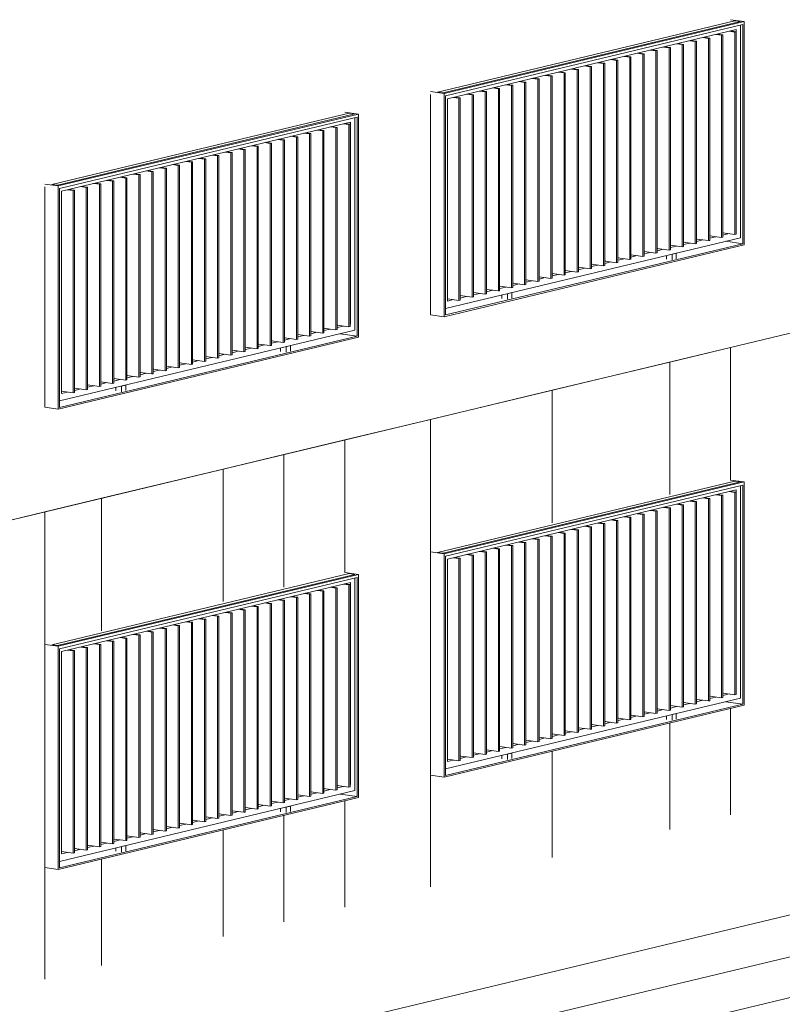
# Model space of a CAD drawing. Units: metres. Extents: x -68 to 426, y -45 to 56.
# Drawn here: x -11 to -5, y -8 to -1 of the extents above; entities that cross this region are included whole.
import ezdxf

# ---------------------------------------------------------------- set-up
doc = ezdxf.new("R2010")
doc.units = ezdxf.units.M
for name, color, linetype, lineweight in [('10_proyeccion fino', 7, 'Continuous', 5), ('10_proyeccion grueso', 192, 'Continuous', 5), ('20_carp ventanas', 151, 'Continuous', 5)]:
    doc.layers.add(name, color=color, linetype=linetype, lineweight=lineweight)

# ---------------------------------------------------------------- blocks, each defined once
blk = doc.blocks.new('vinculo entorno_rvt-1-ALZADO AB')
at = {"layer": '10_proyeccion grueso'}
for p, q in [((-35.3804, -14.4966), (8.8122, -3.9087)), ((8.8122, -4.2037), (-34.1491, -14.4966))]:
    blk.add_line(p, q, dxfattribs=at)
blk = doc.blocks.new('V03 - ventana 4 particiones-V44-ALZADO AB')
at = {"layer": '20_carp ventanas'}
for p, q in [((-10.6307, -5.4168), (-8.5335, -4.9144)), ((-8.4937, -4.9199), (-10.5909, -5.4223)), ((-8.4687, -4.9199), (-10.584, -5.4267)), ((-8.5643, -4.9067), (-8.4687, -4.9199)), ((-8.4937, -4.9199), (-8.5335, -4.9144)), ((-8.4687, -6.4933), (-8.4687, -4.9199)), ((-10.575, -5.4442), (-8.4778, -4.9417)), ((-10.5607, -5.4643), (-8.5239, -4.9763)), ((-8.5747, -4.9885), (-8.5352, -4.9939)), ((-8.5261, -4.9918), (-8.5657, -4.9863)), ((-8.5352, -4.9939), (-8.5261, -4.9918)), ((-8.5352, -4.9939), (-8.5352, -6.4198)), ((-8.5261, -6.4176), (-8.5261, -4.9918)), ((-8.5239, -4.9763), (-8.5239, -6.4021)), ((-8.4937, -6.4441), (-8.4937, -4.9454)), ((-8.4778, -4.9417), (-8.4778, -6.4856)), ((-8.8525, -5.055), (-8.8129, -5.0605)), ((-8.8039, -5.0583), (-8.8434, -5.0528)), ((-8.8129, -5.0605), (-8.8039, -5.0583)), ((-8.8129, -5.0605), (-8.8129, -6.4863)), ((-8.8039, -6.4841), (-8.8039, -5.0583)), ((-8.7599, -5.0328), (-8.7203, -5.0383)), ((-8.7113, -5.0361), (-8.7508, -5.0307)), ((-8.7203, -5.0383), (-8.7113, -5.0361)), ((-8.7203, -5.0383), (-8.7203, -6.4641)), ((-8.7113, -6.462), (-8.7113, -5.0361)), ((-8.6667, -5.0107), (-8.6278, -5.0161)), ((-8.6187, -5.0139), (-8.6583, -5.0085)), ((-8.6278, -5.0161), (-8.6187, -5.0139)), ((-8.6278, -5.0161), (-8.6278, -6.442)), ((-8.6187, -6.4398), (-8.6187, -5.0139)), ((-9.1302, -5.1216), (-9.0907, -5.127)), ((-9.0816, -5.1248), (-9.1212, -5.1194)), ((-9.0907, -5.127), (-9.0816, -5.1248)), ((-9.0907, -5.127), (-9.0907, -6.5529)), ((-9.0816, -6.5507), (-9.0816, -5.1248)), ((-9.0376, -5.0994), (-8.9981, -5.1048)), ((-8.989, -5.1027), (-9.0286, -5.0972)), ((-8.9981, -5.1048), (-8.989, -5.1027)), ((-8.9981, -5.1048), (-8.9981, -6.5307)), ((-8.989, -6.5285), (-8.989, -5.1027)), ((-8.9451, -5.0772), (-8.9055, -5.0826)), ((-8.8964, -5.0805), (-8.936, -5.075)), ((-8.9055, -5.0826), (-8.8964, -5.0805)), ((-8.9055, -5.0826), (-8.9055, -6.5085)), ((-8.8964, -6.5063), (-8.8964, -5.0805)), ((-9.408, -5.1881), (-9.3684, -5.1935)), ((-9.3593, -5.1914), (-9.3989, -5.1859)), ((-9.3684, -5.1935), (-9.3593, -5.1914)), ((-9.3684, -5.1935), (-9.3684, -6.6194)), ((-9.3593, -6.6172), (-9.3593, -5.1914)), ((-9.3154, -5.1659), (-9.2758, -5.1714)), ((-9.2668, -5.1692), (-9.3063, -5.1637)), ((-9.2758, -5.1714), (-9.2668, -5.1692)), ((-9.2758, -5.1714), (-9.2758, -6.5972)), ((-9.2668, -6.595), (-9.2668, -5.1692)), ((-9.2228, -5.1437), (-9.1832, -5.1492)), ((-9.1742, -5.147), (-9.2137, -5.1416)), ((-9.1832, -5.1492), (-9.1742, -5.147)), ((-9.1832, -5.1492), (-9.1832, -6.575)), ((-9.1742, -6.5729), (-9.1742, -5.147)), ((-9.7297, -5.2801), (-9.7692, -5.2746)), ((-9.6857, -5.2546), (-9.6461, -5.2601)), ((-9.6371, -5.2579), (-9.6766, -5.2525)), ((-9.6461, -5.2601), (-9.6371, -5.2579)), ((-9.6461, -5.2601), (-9.6461, -6.6859)), ((-9.6371, -6.6838), (-9.6371, -5.2579)), ((-9.5931, -5.2325), (-9.5536, -5.2379)), ((-9.5445, -5.2357), (-9.5841, -5.2303)), ((-9.5536, -5.2379), (-9.5445, -5.2357)), ((-9.5536, -5.2379), (-9.5536, -6.6638)), ((-9.5445, -6.6616), (-9.5445, -5.2357)), ((-9.5005, -5.2103), (-9.461, -5.2157)), ((-9.4519, -5.2136), (-9.4915, -5.2081)), ((-9.461, -5.2157), (-9.4519, -5.2136)), ((-9.461, -5.2157), (-9.461, -6.6416)), ((-9.4519, -6.6394), (-9.4519, -5.2136)), ((-10.056, -5.3434), (-10.0165, -5.3488)), ((-10.0074, -5.3466), (-10.047, -5.3412)), ((-9.9634, -5.3212), (-9.9239, -5.3266)), ((-9.9148, -5.3245), (-9.9544, -5.319)), ((-9.9239, -5.3266), (-9.9148, -5.3245)), ((-9.9239, -5.3266), (-9.9239, -6.7525)), ((-9.9148, -6.7503), (-9.9148, -5.3245)), ((-9.8709, -5.299), (-9.8313, -5.3045)), ((-9.8222, -5.3023), (-9.8618, -5.2968)), ((-9.8313, -5.3045), (-9.8222, -5.3023)), ((-9.8313, -5.3045), (-9.8313, -6.7303)), ((-9.8222, -6.7281), (-9.8222, -5.3023)), ((-9.7783, -5.2768), (-9.7387, -5.2823)), ((-9.7387, -5.2823), (-9.7297, -5.2801)), ((-9.7387, -5.2823), (-9.7387, -6.7081)), ((-9.7297, -6.706), (-9.7297, -5.2801)), ((-10.3338, -5.4099), (-10.2942, -5.4154)), ((-10.2851, -5.4132), (-10.3247, -5.4077)), ((-10.2942, -5.4154), (-10.2851, -5.4132)), ((-10.2851, -6.839), (-10.2851, -5.4132)), ((-10.2412, -5.3877), (-10.2016, -5.3932)), ((-10.1926, -5.391), (-10.2321, -5.3856)), ((-10.2016, -5.3932), (-10.1926, -5.391)), ((-10.2016, -5.3932), (-10.2016, -6.819)), ((-10.1926, -6.8169), (-10.1926, -5.391)), ((-10.1486, -5.3655), (-10.109, -5.371)), ((-10.1, -5.3688), (-10.1395, -5.3634)), ((-10.109, -5.371), (-10.1, -5.3688)), ((-10.109, -5.371), (-10.109, -6.7968)), ((-10.1, -6.7947), (-10.1, -5.3688)), ((-10.0165, -5.3488), (-10.0074, -5.3466)), ((-10.0165, -5.3488), (-10.0165, -6.7747)), ((-10.0074, -6.7725), (-10.0074, -5.3466)), ((-10.584, -5.4267), (-10.6796, -5.4135)), ((-10.6307, -5.4168), (-10.5909, -5.4223)), ((-10.584, -5.4267), (-10.584, -7.0001)), ((-10.575, -6.9881), (-10.575, -5.4442)), ((-10.5607, -6.8901), (-10.5607, -5.4643)), ((-10.5189, -5.4543), (-10.4794, -5.4597)), ((-10.4703, -5.4575), (-10.5099, -5.4521)), ((-10.4794, -5.4597), (-10.4703, -5.4575)), ((-10.4794, -5.4597), (-10.4794, -6.8856)), ((-10.4703, -6.8834), (-10.4703, -5.4575)), ((-10.4263, -5.4321), (-10.3868, -5.4375)), ((-10.3777, -5.4354), (-10.4173, -5.4299)), ((-10.3868, -5.4375), (-10.3777, -5.4354)), ((-10.3868, -5.4375), (-10.3868, -6.8634)), ((-10.3777, -6.8612), (-10.3777, -5.4354)), ((-10.2942, -5.4154), (-10.2942, -6.8412)), ((-10.575, -6.9427), (-8.4937, -6.4441)), ((-8.7203, -6.4641), (-8.8039, -6.4526)), ((-8.8039, -6.4542), (-8.7997, -6.4532)), ((-8.6673, -6.4365), (-8.7113, -6.4304)), ((-8.7113, -6.432), (-8.7072, -6.431)), ((-8.6667, -6.4363), (-8.7113, -6.447)), ((-8.6278, -6.442), (-8.6667, -6.4366)), ((-8.6187, -6.4398), (-8.6278, -6.442)), ((-8.5352, -6.4198), (-8.6187, -6.4083)), ((-8.6187, -6.4098), (-8.6146, -6.4088)), ((-8.5747, -6.4143), (-8.6187, -6.4248)), ((-8.5261, -6.4176), (-8.5352, -6.4198)), ((-10.584, -7.0001), (-8.4687, -6.4933)), ((-8.4778, -6.4856), (-10.575, -6.9881)), ((-8.9981, -6.5307), (-9.0816, -6.5192)), ((-9.0816, -6.5207), (-9.0775, -6.5197)), ((-8.9055, -6.5085), (-8.989, -6.497)), ((-8.989, -6.4985), (-8.9849, -6.4975)), ((-8.9451, -6.503), (-8.989, -6.5136)), ((-8.8964, -6.5063), (-8.9055, -6.5085)), ((-8.8129, -6.4863), (-8.8964, -6.4748)), ((-8.8964, -6.4764), (-8.8923, -6.4754)), ((-8.8525, -6.4809), (-8.8964, -6.4914)), ((-8.8039, -6.4841), (-8.8129, -6.4863)), ((-8.7599, -6.4587), (-8.8039, -6.4692)), ((-8.7113, -6.462), (-8.7203, -6.4641)), ((-8.5979, -6.469), (-8.4778, -6.4856)), ((-9.2758, -6.5972), (-9.3593, -6.5857)), ((-9.3593, -6.5873), (-9.3552, -6.5863)), ((-9.3154, -6.5918), (-9.3593, -6.6023)), ((-9.2228, -6.5696), (-9.2668, -6.5801)), ((-9.1832, -6.575), (-9.2642, -6.5639)), ((-9.1742, -6.5729), (-9.1832, -6.575)), ((-9.0907, -6.5529), (-9.1742, -6.5413)), ((-9.1742, -6.5429), (-9.1701, -6.5419)), ((-9.1302, -6.5474), (-9.1742, -6.5579)), ((-9.0816, -6.5507), (-9.0907, -6.5529)), ((-9.0376, -6.5252), (-9.0816, -6.5358)), ((-9.017, -6.5938), (-9.017, -6.5695)), ((-8.989, -6.5285), (-8.9981, -6.5307)), ((-8.947, -6.5527), (-8.9772, -6.5599)), ((-8.9772, -6.5599), (-8.9772, -6.5992)), ((-8.947, -6.592), (-8.947, -6.5527)), ((-9.5536, -6.6638), (-9.6371, -6.6522)), ((-9.6371, -6.6538), (-9.633, -6.6528)), ((-9.5931, -6.6583), (-9.6371, -6.6688)), ((-9.5445, -6.6616), (-9.5536, -6.6638)), ((-9.461, -6.6416), (-9.5445, -6.6301)), ((-9.5445, -6.6316), (-9.5404, -6.6306)), ((-9.5005, -6.6361), (-9.5445, -6.6467)), ((-9.4519, -6.6394), (-9.461, -6.6416)), ((-9.3684, -6.6194), (-9.4519, -6.6079)), ((-9.4519, -6.6094), (-9.4478, -6.6085)), ((-9.408, -6.6139), (-9.4519, -6.6245)), ((-9.3593, -6.6172), (-9.3684, -6.6194)), ((-9.2668, -6.595), (-9.2758, -6.5972)), ((-9.8313, -6.7303), (-9.9148, -6.7188)), ((-9.9148, -6.7203), (-9.9107, -6.7194)), ((-9.8709, -6.7248), (-9.9148, -6.7354)), ((-9.8222, -6.7281), (-9.8313, -6.7303)), ((-9.7387, -6.7081), (-9.8222, -6.6966)), ((-9.8222, -6.6982), (-9.8181, -6.6972)), ((-9.7783, -6.7027), (-9.8222, -6.7132)), ((-9.7297, -6.706), (-9.7387, -6.7081)), ((-9.6461, -6.6859), (-9.7297, -6.6744)), ((-9.7297, -6.676), (-9.7255, -6.675)), ((-9.6857, -6.6805), (-9.7297, -6.691)), ((-9.6371, -6.6838), (-9.6461, -6.6859)), ((-10.109, -6.7968), (-10.1926, -6.7853)), ((-10.1926, -6.7869), (-10.1884, -6.7859)), ((-10.1486, -6.7914), (-10.1926, -6.8019)), ((-10.1, -6.7947), (-10.109, -6.7968)), ((-10.0165, -6.7747), (-10.1, -6.7631)), ((-10.1, -6.7647), (-10.0959, -6.7637)), ((-10.056, -6.7692), (-10.1, -6.7797)), ((-10.0074, -6.7725), (-10.0165, -6.7747)), ((-9.9239, -6.7525), (-10.0074, -6.741)), ((-10.0074, -6.7425), (-10.0033, -6.7415)), ((-9.9634, -6.747), (-10.0074, -6.7576)), ((-9.9148, -6.7503), (-9.9239, -6.7525)), ((-10.3868, -6.8634), (-10.4703, -6.8519)), ((-10.4703, -6.8534), (-10.4662, -6.8524)), ((-10.4263, -6.8579), (-10.4703, -6.8685)), ((-10.3777, -6.8612), (-10.3868, -6.8634)), ((-10.2942, -6.8412), (-10.3777, -6.8297)), ((-10.3777, -6.8312), (-10.3736, -6.8303)), ((-10.3338, -6.8358), (-10.3777, -6.8463)), ((-10.2851, -6.839), (-10.2942, -6.8412)), ((-10.2016, -6.819), (-10.2851, -6.8075)), ((-10.2851, -6.8091), (-10.281, -6.8081)), ((-10.2412, -6.8136), (-10.2851, -6.8241)), ((-10.1926, -6.8169), (-10.2016, -6.819)), ((-10.1774, -6.8718), (-10.1774, -6.8475)), ((-10.1074, -6.8307), (-10.1376, -6.8379)), ((-10.1376, -6.8379), (-10.1376, -6.8773)), ((-10.1074, -6.87), (-10.1074, -6.8307)), ((-10.4794, -6.8856), (-10.561, -6.8743)), ((-10.5189, -6.8801), (-10.5607, -6.8901)), ((-10.4703, -6.8834), (-10.4794, -6.8856)), ((-10.584, -7.0001), (-10.6796, -6.9869))]:
    blk.add_line(p, q, dxfattribs=at)
blk = doc.blocks.new('V03 - ventana 4 particiones-V45-ALZADO AB')
at = {"layer": '20_carp ventanas'}
for p, q in [((-7.911, -4.7652), (-5.8138, -4.2628)), ((-5.774, -4.2683), (-7.8712, -4.7707)), ((-5.749, -4.2683), (-7.8643, -4.7751)), ((-7.8552, -4.7926), (-5.758, -4.2901)), ((-5.8446, -4.2551), (-5.749, -4.2683)), ((-5.774, -4.2683), (-5.8138, -4.2628)), ((-5.774, -5.7925), (-5.774, -4.2938)), ((-5.758, -4.2901), (-5.758, -5.834)), ((-5.749, -5.8417), (-5.749, -4.2683)), ((-6.8734, -4.5809), (-5.8042, -4.3247)), ((-5.9476, -4.359), (-5.908, -4.3645)), ((-5.899, -4.3623), (-5.9385, -4.3569)), ((-5.908, -4.3645), (-5.899, -4.3623)), ((-5.908, -4.3645), (-5.908, -5.7904)), ((-5.899, -5.7882), (-5.899, -4.3623)), ((-5.855, -4.3369), (-5.8155, -4.3423)), ((-5.8064, -4.3401), (-5.8459, -4.3347)), ((-5.8155, -4.3423), (-5.8064, -4.3401)), ((-5.8155, -4.3423), (-5.8155, -5.7682)), ((-5.8064, -5.766), (-5.8064, -4.3401)), ((-5.8042, -4.3247), (-5.8042, -5.7505)), ((-6.2253, -4.4256), (-6.1858, -4.431)), ((-6.1767, -4.4289), (-6.2163, -4.4234)), ((-6.1858, -4.431), (-6.1767, -4.4289)), ((-6.1858, -4.431), (-6.1858, -5.8569)), ((-6.1767, -5.8547), (-6.1767, -4.4289)), ((-6.1328, -4.4034), (-6.0932, -4.4089)), ((-6.0841, -4.4067), (-6.127, -4.4008)), ((-6.0932, -4.4089), (-6.0841, -4.4067)), ((-6.0932, -4.4089), (-6.0932, -5.8347)), ((-6.0841, -5.8325), (-6.0841, -4.4067)), ((-6.0402, -4.3812), (-6.0006, -4.3867)), ((-5.9916, -4.3845), (-6.0311, -4.3791)), ((-6.0006, -4.3867), (-5.9916, -4.3845)), ((-6.0006, -4.3867), (-6.0006, -5.8125)), ((-5.9916, -5.8104), (-5.9916, -4.3845)), ((-6.5031, -4.4921), (-6.4635, -4.4976)), ((-6.4545, -4.4954), (-6.494, -4.49)), ((-6.4635, -4.4976), (-6.4545, -4.4954)), ((-6.4635, -4.4976), (-6.4635, -5.9234)), ((-6.4545, -5.9213), (-6.4545, -4.4954)), ((-6.4105, -4.47), (-6.3709, -4.4754)), ((-6.3619, -4.4732), (-6.4014, -4.4678)), ((-6.3709, -4.4754), (-6.3619, -4.4732)), ((-6.3709, -4.4754), (-6.3709, -5.9013)), ((-6.3619, -5.8991), (-6.3619, -4.4732)), ((-6.3179, -4.4478), (-6.2784, -4.4532)), ((-6.2693, -4.4511), (-6.3089, -4.4456)), ((-6.2784, -4.4532), (-6.2693, -4.4511)), ((-6.2784, -4.4532), (-6.2784, -5.8791)), ((-6.2693, -5.8769), (-6.2693, -4.4511)), ((-6.8248, -4.5841), (-6.8643, -4.5787)), ((-6.7808, -4.5587), (-6.7413, -4.5641)), ((-6.7322, -4.562), (-6.7718, -4.5565)), ((-6.7413, -4.5641), (-6.7322, -4.562)), ((-6.7413, -4.5641), (-6.7413, -5.99)), ((-6.7322, -5.9878), (-6.7322, -4.562)), ((-6.6882, -4.5365), (-6.6487, -4.5419)), ((-6.6396, -4.5398), (-6.6792, -4.5343)), ((-6.6487, -4.5419), (-6.6396, -4.5398)), ((-6.6487, -4.5419), (-6.6487, -5.9678)), ((-6.6396, -5.9656), (-6.6396, -4.5398)), ((-6.5957, -4.5143), (-6.5561, -4.5198)), ((-6.547, -4.5176), (-6.5866, -4.5121)), ((-6.5561, -4.5198), (-6.547, -4.5176)), ((-6.5561, -4.5198), (-6.5561, -5.9456)), ((-6.547, -5.9434), (-6.547, -4.5176)), ((-7.841, -4.8127), (-6.874, -4.581)), ((-7.1511, -4.6474), (-7.1116, -4.6529)), ((-7.1025, -4.6507), (-7.1421, -4.6452)), ((-7.0586, -4.6252), (-7.019, -4.6307)), ((-7.0099, -4.6285), (-7.0495, -4.623)), ((-7.019, -4.6307), (-7.0099, -4.6285)), ((-7.019, -4.6307), (-7.019, -6.0565)), ((-7.0099, -6.0543), (-7.0099, -4.6285)), ((-6.966, -4.603), (-6.9264, -4.6085)), ((-6.9174, -4.6063), (-6.9569, -4.6009)), ((-6.9264, -4.6085), (-6.9174, -4.6063)), ((-6.9264, -4.6085), (-6.9264, -6.0343)), ((-6.9174, -6.0322), (-6.9174, -4.6063)), ((-6.874, -4.5808), (-6.8338, -4.5863)), ((-6.8338, -4.5863), (-6.8248, -4.5841)), ((-6.8338, -4.5863), (-6.8338, -6.0122)), ((-6.8248, -6.01), (-6.8248, -4.5841)), ((-7.4289, -4.7139), (-7.3893, -4.7194)), ((-7.3803, -4.7172), (-7.4198, -4.7118)), ((-7.3893, -4.7194), (-7.3803, -4.7172)), ((-7.3893, -4.7194), (-7.3893, -6.1452)), ((-7.3803, -6.1431), (-7.3803, -4.7172)), ((-7.3363, -4.6918), (-7.2967, -4.6972)), ((-7.2877, -4.695), (-7.3272, -4.6896)), ((-7.2967, -4.6972), (-7.2877, -4.695)), ((-7.2967, -4.6972), (-7.2967, -6.1231)), ((-7.2877, -6.1209), (-7.2877, -4.695)), ((-7.2437, -4.6696), (-7.2042, -4.675)), ((-7.1951, -4.6729), (-7.2347, -4.6674)), ((-7.2042, -4.675), (-7.1951, -4.6729)), ((-7.2042, -4.675), (-7.2042, -6.1009)), ((-7.1951, -6.0987), (-7.1951, -4.6729)), ((-7.1116, -4.6529), (-7.1025, -4.6507)), ((-7.1116, -4.6529), (-7.1116, -6.0787)), ((-7.1025, -6.0765), (-7.1025, -4.6507)), ((-7.8643, -4.7751), (-7.9599, -4.7619)), ((-7.911, -4.7652), (-7.8712, -4.7707)), ((-7.8643, -4.7751), (-7.8643, -6.3485)), ((-7.7066, -4.7805), (-7.6671, -4.7859)), ((-7.658, -4.7838), (-7.6976, -4.7783)), ((-7.6671, -4.7859), (-7.658, -4.7838)), ((-7.6671, -4.7859), (-7.6671, -6.2118)), ((-7.658, -6.2096), (-7.658, -4.7838)), ((-7.614, -4.7583), (-7.5745, -4.7638)), ((-7.5654, -4.7616), (-7.605, -4.7561)), ((-7.5745, -4.7638), (-7.5654, -4.7616)), ((-7.5745, -4.7638), (-7.5745, -6.1896)), ((-7.5654, -6.1874), (-7.5654, -4.7616)), ((-7.5215, -4.7361), (-7.4819, -4.7416)), ((-7.4728, -4.7394), (-7.5124, -4.7339)), ((-7.4819, -4.7416), (-7.4728, -4.7394)), ((-7.4819, -4.7416), (-7.4819, -6.1674)), ((-7.4728, -6.1653), (-7.4728, -4.7394)), ((-7.8552, -6.3365), (-7.8552, -4.7926)), ((-7.841, -6.2385), (-7.841, -4.8127)), ((-7.7992, -4.8027), (-7.7596, -4.8081)), ((-7.7506, -4.8059), (-7.7901, -4.8005)), ((-7.7596, -4.8081), (-7.7506, -4.8059)), ((-7.7596, -4.8081), (-7.7596, -6.234)), ((-7.7506, -6.2318), (-7.7506, -4.8059)), ((-5.8155, -5.7682), (-5.899, -5.7567)), ((-5.899, -5.7582), (-5.8948, -5.7572)), ((-7.8552, -6.2911), (-5.774, -5.7925)), ((-6.0932, -5.8347), (-6.1767, -5.8232)), ((-6.1767, -5.8248), (-6.1726, -5.8238)), ((-6.1328, -5.8293), (-6.1767, -5.8398)), ((-6.0006, -5.8125), (-6.0841, -5.801)), ((-6.0841, -5.8026), (-6.08, -5.8016)), ((-6.0402, -5.8071), (-6.0841, -5.8176)), ((-5.9916, -5.8104), (-6.0006, -5.8125)), ((-5.908, -5.7904), (-5.9916, -5.7788)), ((-5.9916, -5.7804), (-5.9874, -5.7794)), ((-5.9476, -5.7849), (-5.9916, -5.7954)), ((-5.899, -5.7882), (-5.908, -5.7904)), ((-5.855, -5.7627), (-5.899, -5.7732)), ((-5.8782, -5.8174), (-5.758, -5.834)), ((-5.8064, -5.766), (-5.8155, -5.7682)), ((-7.8643, -6.3485), (-5.749, -5.8417)), ((-5.758, -5.834), (-7.8552, -6.3365)), ((-6.3709, -5.9013), (-6.4545, -5.8897)), ((-6.4545, -5.8913), (-6.4503, -5.8903)), ((-6.4105, -5.8958), (-6.4545, -5.9063)), ((-6.3619, -5.8991), (-6.3709, -5.9013)), ((-6.2784, -5.8791), (-6.3619, -5.8676)), ((-6.3619, -5.8691), (-6.3578, -5.8681)), ((-6.3179, -5.8736), (-6.3619, -5.8842)), ((-6.2693, -5.8769), (-6.2784, -5.8791)), ((-6.1858, -5.8569), (-6.2693, -5.8454)), ((-6.2693, -5.8469), (-6.2652, -5.8459)), ((-6.2253, -5.8514), (-6.2693, -5.862)), ((-6.1767, -5.8547), (-6.1858, -5.8569)), ((-6.0841, -5.8325), (-6.0932, -5.8347)), ((-6.7322, -5.9578), (-6.7246, -5.956)), ((-6.6487, -5.9678), (-6.7322, -5.9563)), ((-6.6882, -5.9623), (-6.7322, -5.9729)), ((-6.6396, -5.9656), (-6.6487, -5.9678)), ((-6.5561, -5.9456), (-6.6396, -5.9341)), ((-6.6396, -5.9357), (-6.6355, -5.9347)), ((-6.5957, -5.9402), (-6.6396, -5.9507)), ((-6.547, -5.9434), (-6.5561, -5.9456)), ((-6.4635, -5.9234), (-6.547, -5.9119)), ((-6.547, -5.9135), (-6.5429, -5.9125)), ((-6.5031, -5.918), (-6.547, -5.9285)), ((-6.4545, -5.9213), (-6.4635, -5.9234)), ((-6.2973, -5.9421), (-6.2973, -5.9179)), ((-6.2273, -5.9011), (-6.2575, -5.9083)), ((-6.2575, -5.9083), (-6.2575, -5.9476)), ((-6.2273, -5.9404), (-6.2273, -5.9011)), ((-6.9264, -6.0343), (-7.0099, -6.0228)), ((-7.0099, -6.0244), (-7.0058, -6.0234)), ((-6.966, -6.0289), (-7.0099, -6.0394)), ((-6.9174, -6.0322), (-6.9264, -6.0343)), ((-6.8338, -6.0122), (-6.9174, -6.0006)), ((-6.9174, -6.0022), (-6.9132, -6.0012)), ((-6.874, -6.0068), (-6.9174, -6.0172)), ((-6.8248, -6.01), (-6.8338, -6.0122)), ((-6.7413, -5.99), (-6.8248, -5.9785)), ((-6.8248, -5.98), (-6.8207, -5.979)), ((-6.7808, -5.9845), (-6.8248, -5.9951)), ((-6.7322, -5.9878), (-6.7413, -5.99)), ((-7.2042, -6.1009), (-7.2877, -6.0894)), ((-7.2877, -6.0909), (-7.2836, -6.0899)), ((-7.2437, -6.0954), (-7.2877, -6.106)), ((-7.1951, -6.0987), (-7.2042, -6.1009)), ((-7.1116, -6.0787), (-7.1951, -6.0672)), ((-7.1951, -6.0687), (-7.191, -6.0678)), ((-7.1511, -6.0732), (-7.1951, -6.0838)), ((-7.1025, -6.0765), (-7.1116, -6.0787)), ((-7.019, -6.0565), (-7.1025, -6.045)), ((-7.1025, -6.0466), (-7.0984, -6.0456)), ((-7.0586, -6.0511), (-7.1025, -6.0616)), ((-7.0099, -6.0543), (-7.019, -6.0565)), ((-7.4819, -6.1674), (-7.5654, -6.1559)), ((-7.5654, -6.1575), (-7.5613, -6.1565)), ((-7.5215, -6.162), (-7.5654, -6.1725)), ((-7.4728, -6.1653), (-7.4819, -6.1674)), ((-7.3893, -6.1452), (-7.4715, -6.1339)), ((-7.4289, -6.1398), (-7.4715, -6.15)), ((-7.3803, -6.1431), (-7.3893, -6.1452)), ((-7.2967, -6.1231), (-7.3803, -6.1115)), ((-7.3803, -6.1131), (-7.3761, -6.1121)), ((-7.3363, -6.1176), (-7.3803, -6.1281)), ((-7.2877, -6.1209), (-7.2967, -6.1231)), ((-7.7596, -6.234), (-7.8413, -6.2227)), ((-7.7992, -6.2285), (-7.841, -6.2385)), ((-7.7506, -6.2318), (-7.7596, -6.234)), ((-7.6671, -6.2118), (-7.7506, -6.2003)), ((-7.7506, -6.2018), (-7.7465, -6.2008)), ((-7.7066, -6.2063), (-7.7506, -6.2169)), ((-7.658, -6.2096), (-7.6671, -6.2118)), ((-7.5745, -6.1896), (-7.658, -6.1781)), ((-7.658, -6.1796), (-7.6539, -6.1787)), ((-7.614, -6.1842), (-7.658, -6.1947)), ((-7.5654, -6.1874), (-7.5745, -6.1896)), ((-7.4577, -6.2202), (-7.4577, -6.1959)), ((-7.3877, -6.1791), (-7.4179, -6.1863)), ((-7.4179, -6.1863), (-7.4179, -6.2257)), ((-7.3877, -6.2184), (-7.3877, -6.1791)), ((-7.8643, -6.3485), (-7.9599, -6.3353))]:
    blk.add_line(p, q, dxfattribs=at)
blk = doc.blocks.new('V03 - ventana 4 particiones-V50-ALZADO AB')
at = {"layer": '20_carp ventanas'}
for p, q in [((-8.5643, -1.6617), (-8.4687, -1.6749)), ((-10.6307, -2.1718), (-8.5335, -1.6694)), ((-8.4937, -1.6748), (-10.5909, -2.1773)), ((-8.4687, -1.6749), (-10.584, -2.1817)), ((-10.575, -2.1992), (-8.4778, -1.6967)), ((-10.5607, -2.2192), (-8.5239, -1.7313)), ((-8.4937, -1.6748), (-8.5335, -1.6694)), ((-8.5239, -1.7313), (-8.5239, -3.1571)), ((-8.4937, -3.199), (-8.4937, -1.7004)), ((-8.4778, -1.6967), (-8.4778, -3.2406)), ((-8.4687, -3.2482), (-8.4687, -1.6749)), ((-8.7599, -1.7878), (-8.7203, -1.7932)), ((-8.7113, -1.7911), (-8.7508, -1.7856)), ((-8.7203, -1.7932), (-8.7113, -1.7911)), ((-8.7203, -1.7932), (-8.7203, -3.2191)), ((-8.7113, -3.2169), (-8.7113, -1.7911)), ((-8.6667, -1.7657), (-8.6278, -1.7711)), ((-8.6187, -1.7689), (-8.6583, -1.7634)), ((-8.6278, -1.7711), (-8.6187, -1.7689)), ((-8.6278, -1.7711), (-8.6278, -3.1969)), ((-8.6187, -3.1947), (-8.6187, -1.7689)), ((-8.5747, -1.7434), (-8.5352, -1.7489)), ((-8.5261, -1.7467), (-8.5657, -1.7413)), ((-8.5352, -1.7489), (-8.5261, -1.7467)), ((-8.5352, -1.7489), (-8.5352, -3.1747)), ((-8.5261, -3.1726), (-8.5261, -1.7467)), ((-9.0376, -1.8543), (-8.9981, -1.8598)), ((-8.989, -1.8576), (-9.0286, -1.8522)), ((-8.9981, -1.8598), (-8.989, -1.8576)), ((-8.9981, -1.8598), (-8.9981, -3.2856)), ((-8.989, -3.2835), (-8.989, -1.8576)), ((-8.9451, -1.8322), (-8.9055, -1.8376)), ((-8.8964, -1.8354), (-8.936, -1.83)), ((-8.9055, -1.8376), (-8.8964, -1.8354)), ((-8.9055, -1.8376), (-8.9055, -3.2635)), ((-8.8964, -3.2613), (-8.8964, -1.8354)), ((-8.8525, -1.81), (-8.8129, -1.8154)), ((-8.8039, -1.8133), (-8.8434, -1.8078)), ((-8.8129, -1.8154), (-8.8039, -1.8133)), ((-8.8129, -1.8154), (-8.8129, -3.2413)), ((-8.8039, -3.2391), (-8.8039, -1.8133)), ((-9.408, -1.9431), (-9.3684, -1.9485)), ((-9.3593, -1.9463), (-9.3989, -1.9409)), ((-9.3154, -1.9209), (-9.2758, -1.9263)), ((-9.2668, -1.9242), (-9.3063, -1.9187)), ((-9.2758, -1.9263), (-9.2668, -1.9242)), ((-9.2758, -1.9263), (-9.2758, -3.3522)), ((-9.2668, -3.35), (-9.2668, -1.9242)), ((-9.2228, -1.8987), (-9.1832, -1.9042)), ((-9.1742, -1.902), (-9.2137, -1.8965)), ((-9.1832, -1.9042), (-9.1742, -1.902)), ((-9.1832, -1.9042), (-9.1832, -3.33)), ((-9.1742, -3.3278), (-9.1742, -1.902)), ((-9.1302, -1.8765), (-9.0907, -1.882)), ((-9.0816, -1.8798), (-9.1212, -1.8743)), ((-9.0907, -1.882), (-9.0816, -1.8798)), ((-9.0907, -1.882), (-9.0907, -3.3078)), ((-9.0816, -3.3056), (-9.0816, -1.8798)), ((-9.6857, -2.0096), (-9.6461, -2.0151)), ((-9.6371, -2.0129), (-9.6766, -2.0074)), ((-9.5931, -1.9874), (-9.5536, -1.9929)), ((-9.5445, -1.9907), (-9.5841, -1.9852)), ((-9.5536, -1.9929), (-9.5445, -1.9907)), ((-9.5536, -1.9929), (-9.5536, -3.4187)), ((-9.5445, -3.4166), (-9.5445, -1.9907)), ((-9.5005, -1.9652), (-9.461, -1.9707)), ((-9.4519, -1.9685), (-9.4915, -1.9631)), ((-9.461, -1.9707), (-9.4519, -1.9685)), ((-9.461, -1.9707), (-9.461, -3.3965)), ((-9.4519, -3.3944), (-9.4519, -1.9685)), ((-9.3684, -1.9485), (-9.3593, -1.9463)), ((-9.3684, -1.9485), (-9.3684, -3.3744)), ((-9.3593, -3.3722), (-9.3593, -1.9463)), ((-9.9634, -2.0761), (-9.9239, -2.0816)), ((-9.9148, -2.0794), (-9.9544, -2.074)), ((-9.9239, -2.0816), (-9.9148, -2.0794)), ((-9.9239, -2.0816), (-9.9239, -3.5074)), ((-9.9148, -3.5053), (-9.9148, -2.0794)), ((-9.8709, -2.054), (-9.8313, -2.0594)), ((-9.8222, -2.0572), (-9.8618, -2.0518)), ((-9.8313, -2.0594), (-9.8222, -2.0572)), ((-9.8313, -2.0594), (-9.8313, -3.4853)), ((-9.8222, -3.4831), (-9.8222, -2.0572)), ((-9.7783, -2.0318), (-9.7387, -2.0372)), ((-9.7297, -2.0351), (-9.7692, -2.0296)), ((-9.7387, -2.0372), (-9.7297, -2.0351)), ((-9.7387, -2.0372), (-9.7387, -3.4631)), ((-9.7297, -3.4609), (-9.7297, -2.0351)), ((-9.6461, -2.0151), (-9.6371, -2.0129)), ((-9.6461, -2.0151), (-9.6461, -3.4409)), ((-9.6371, -3.4387), (-9.6371, -2.0129)), ((-10.2412, -2.1427), (-10.2016, -2.1481)), ((-10.1926, -2.146), (-10.2321, -2.1405)), ((-10.2016, -2.1481), (-10.1926, -2.146)), ((-10.2016, -2.1481), (-10.2016, -3.574)), ((-10.1926, -3.5718), (-10.1926, -2.146)), ((-10.1486, -2.1205), (-10.109, -2.126)), ((-10.1, -2.1238), (-10.1395, -2.1183)), ((-10.109, -2.126), (-10.1, -2.1238)), ((-10.109, -2.126), (-10.109, -3.5518)), ((-10.1, -3.5496), (-10.1, -2.1238)), ((-10.056, -2.0983), (-10.0165, -2.1038)), ((-10.0074, -2.1016), (-10.047, -2.0962)), ((-10.0165, -2.1038), (-10.0074, -2.1016)), ((-10.0165, -2.1038), (-10.0165, -3.5296)), ((-10.0074, -3.5275), (-10.0074, -2.1016)), ((-10.584, -2.1817), (-10.6796, -2.1685)), ((-10.6307, -2.1718), (-10.5909, -2.1773)), ((-10.584, -2.1817), (-10.584, -3.755)), ((-10.575, -3.743), (-10.575, -2.1992)), ((-10.5607, -3.6451), (-10.5607, -2.2192)), ((-10.5189, -2.2092), (-10.4794, -2.2147)), ((-10.4703, -2.2125), (-10.5099, -2.2071)), ((-10.4794, -2.2147), (-10.4703, -2.2125)), ((-10.4794, -2.2147), (-10.4794, -3.6405)), ((-10.4703, -3.6384), (-10.4703, -2.2125)), ((-10.4263, -2.187), (-10.3868, -2.1925)), ((-10.3777, -2.1903), (-10.4173, -2.1849)), ((-10.3868, -2.1925), (-10.3777, -2.1903)), ((-10.3868, -2.1925), (-10.3868, -3.6184)), ((-10.3777, -3.6162), (-10.3777, -2.1903)), ((-10.3338, -2.1649), (-10.2942, -2.1703)), ((-10.2851, -2.1681), (-10.3247, -2.1627)), ((-10.2942, -2.1703), (-10.2851, -2.1681)), ((-10.2942, -2.1703), (-10.2942, -3.5962)), ((-10.2851, -3.594), (-10.2851, -2.1681)), ((-8.6673, -3.1915), (-8.7113, -3.1854)), ((-8.7113, -3.187), (-8.7072, -3.186)), ((-8.6667, -3.1913), (-8.7113, -3.202)), ((-8.6278, -3.1969), (-8.6667, -3.1916)), ((-8.5352, -3.1747), (-8.6187, -3.1632)), ((-8.6187, -3.1648), (-8.6146, -3.1638)), ((-8.5747, -3.1693), (-8.6187, -3.1798)), ((-8.5261, -3.1726), (-8.5352, -3.1747)), ((-10.584, -3.755), (-8.4687, -3.2482)), ((-10.575, -3.6977), (-8.4937, -3.199)), ((-8.4778, -3.2406), (-10.575, -3.743)), ((-8.9055, -3.2635), (-8.989, -3.2519)), ((-8.989, -3.2535), (-8.9849, -3.2525)), ((-8.9451, -3.258), (-8.989, -3.2685)), ((-8.8964, -3.2613), (-8.9055, -3.2635)), ((-8.8129, -3.2413), (-8.8964, -3.2298)), ((-8.8964, -3.2313), (-8.8923, -3.2303)), ((-8.8525, -3.2358), (-8.8964, -3.2464)), ((-8.8039, -3.2391), (-8.8129, -3.2413)), ((-8.7203, -3.2191), (-8.8039, -3.2076)), ((-8.8039, -3.2091), (-8.7997, -3.2082)), ((-8.7599, -3.2136), (-8.8039, -3.2242)), ((-8.7113, -3.2169), (-8.7203, -3.2191)), ((-8.6187, -3.1947), (-8.6278, -3.1969)), ((-8.5979, -3.224), (-8.4778, -3.2406)), ((-9.1832, -3.33), (-9.2642, -3.3188)), ((-9.2228, -3.3245), (-9.2642, -3.3345)), ((-9.1742, -3.3278), (-9.1832, -3.33)), ((-9.0907, -3.3078), (-9.1742, -3.2963)), ((-9.1742, -3.2979), (-9.1701, -3.2969)), ((-9.1302, -3.3024), (-9.1742, -3.3129)), ((-9.0816, -3.3056), (-9.0907, -3.3078)), ((-8.9981, -3.2856), (-9.0816, -3.2741)), ((-9.0816, -3.2757), (-9.0775, -3.2747)), ((-9.0376, -3.2802), (-9.0816, -3.2907)), ((-9.017, -3.3487), (-9.017, -3.3244)), ((-8.989, -3.2835), (-8.9981, -3.2856)), ((-8.947, -3.3076), (-8.9772, -3.3149)), ((-8.9772, -3.3149), (-8.9772, -3.3542)), ((-8.947, -3.347), (-8.947, -3.3076)), ((-9.461, -3.3965), (-9.5445, -3.385)), ((-9.5445, -3.3866), (-9.5404, -3.3856)), ((-9.5005, -3.3911), (-9.5445, -3.4016)), ((-9.4519, -3.3944), (-9.461, -3.3965)), ((-9.3684, -3.3744), (-9.4519, -3.3628)), ((-9.4519, -3.3644), (-9.4478, -3.3634)), ((-9.408, -3.3689), (-9.4519, -3.3794)), ((-9.3593, -3.3722), (-9.3684, -3.3744)), ((-9.2758, -3.3522), (-9.3593, -3.3407)), ((-9.3593, -3.3422), (-9.3552, -3.3412)), ((-9.3154, -3.3467), (-9.3593, -3.3573)), ((-9.2668, -3.35), (-9.2758, -3.3522)), ((-9.7387, -3.4631), (-9.8222, -3.4516)), ((-9.8222, -3.4531), (-9.8181, -3.4521)), ((-9.7783, -3.4576), (-9.8222, -3.4682)), ((-9.7297, -3.4609), (-9.7387, -3.4631)), ((-9.6461, -3.4409), (-9.7297, -3.4294)), ((-9.7297, -3.4309), (-9.7255, -3.43)), ((-9.6857, -3.4355), (-9.7297, -3.446)), ((-9.6371, -3.4387), (-9.6461, -3.4409)), ((-9.5536, -3.4187), (-9.6371, -3.4072)), ((-9.6371, -3.4088), (-9.633, -3.4078)), ((-9.5931, -3.4133), (-9.6371, -3.4238)), ((-9.5445, -3.4166), (-9.5536, -3.4187)), ((-10.0165, -3.5296), (-10.1, -3.5181)), ((-10.1, -3.5197), (-10.0959, -3.5187)), ((-10.056, -3.5242), (-10.1, -3.5347)), ((-10.0074, -3.5275), (-10.0165, -3.5296)), ((-9.9239, -3.5074), (-10.0074, -3.4959)), ((-10.0074, -3.4975), (-10.0033, -3.4965)), ((-9.9634, -3.502), (-10.0074, -3.5125)), ((-9.9148, -3.5053), (-9.9239, -3.5074)), ((-9.8313, -3.4853), (-9.9148, -3.4738)), ((-9.9148, -3.4753), (-9.9107, -3.4743)), ((-9.8709, -3.4798), (-9.9148, -3.4903)), ((-9.8222, -3.4831), (-9.8313, -3.4853)), ((-10.3868, -3.6184), (-10.4703, -3.6068)), ((-10.2942, -3.5962), (-10.3777, -3.5847)), ((-10.3777, -3.5862), (-10.3736, -3.5852)), ((-10.3338, -3.5907), (-10.3777, -3.6012)), ((-10.2851, -3.594), (-10.2942, -3.5962)), ((-10.2016, -3.574), (-10.2851, -3.5625)), ((-10.2851, -3.564), (-10.281, -3.563)), ((-10.2412, -3.5685), (-10.2851, -3.5791)), ((-10.1926, -3.5718), (-10.2016, -3.574)), ((-10.109, -3.5518), (-10.1926, -3.5403)), ((-10.1926, -3.5419), (-10.1884, -3.5409)), ((-10.1486, -3.5464), (-10.1926, -3.5569)), ((-10.1774, -3.6267), (-10.1774, -3.6024)), ((-10.1074, -3.5856), (-10.1376, -3.5929)), ((-10.1376, -3.5929), (-10.1376, -3.6322)), ((-10.1, -3.5496), (-10.109, -3.5518)), ((-10.1074, -3.625), (-10.1074, -3.5856)), ((-10.4794, -3.6405), (-10.561, -3.6293)), ((-10.5189, -3.6351), (-10.5607, -3.6451)), ((-10.4703, -3.6384), (-10.4794, -3.6405)), ((-10.4263, -3.6129), (-10.4703, -3.6234)), ((-10.3777, -3.6162), (-10.3868, -3.6184)), ((-10.584, -3.755), (-10.6796, -3.7418))]:
    blk.add_line(p, q, dxfattribs=at)

msp = doc.modelspace()

# ---------------------------------------------------------------- linework, layer by layer
at = {"layer": '10_proyeccion fino'}
for p, q in [((-5.8446, -3.3209), (-5.2402, -3.1761)), ((-6.2737, -3.4238), (-5.8446, -3.3209)), ((-5.8446, -3.3209), (-5.8446, -4.2551)), ((-5.8446, -4.2551), (-5.8446, -3.3209)), ((-7.1017, -3.6221), (-6.2737, -3.4238)), ((-6.2737, -3.4238), (-6.2737, -4.3579)), ((-6.2737, -3.4238), (-6.2737, -4.3579)), ((-7.9599, -3.8278), (-7.1017, -3.6221)), ((-7.1017, -3.6221), (-7.1017, -4.5563)), ((-7.1017, -3.6221), (-7.1017, -4.5563)), ((-8.5643, -3.9726), (-7.9599, -3.8278)), ((-7.9599, -3.8278), (-7.9599, -4.7816)), ((-7.9599, -3.8278), (-7.9599, -4.7816)), ((-8.9934, -4.0754), (-8.5643, -3.9726)), ((-8.5643, -3.9726), (-8.5643, -4.9067)), ((-8.5643, -4.9067), (-8.5643, -3.9726)), ((-9.4225, -4.1782), (-8.9934, -4.0754)), ((-8.9934, -4.0754), (-8.9934, -5.0095)), ((-8.9934, -4.0754), (-8.9934, -5.0095)), ((-10.2807, -4.3838), (-9.4225, -4.1782)), ((-9.4225, -4.1782), (-9.4225, -5.1123)), ((-9.4225, -4.1782), (-9.4225, -5.1123)), ((-10.6796, -4.4794), (-10.2807, -4.3838)), ((-10.2807, -4.3838), (-10.2807, -5.318)), ((-10.2807, -4.3838), (-10.2807, -5.318)), ((-11.284, -4.6242), (-10.6796, -4.4794)), ((-10.6796, -4.4794), (-10.6796, -5.4332)), ((-10.6796, -4.4794), (-10.6796, -5.4332)), ((-7.9599, -4.7816), (-7.9599, -6.3353)), ((-10.6796, -5.4332), (-10.6796, -6.9869)), ((-5.8446, -6.6152), (-5.8446, -5.8646)), ((-5.8446, -6.6152), (-5.8446, -5.8646)), ((-6.2737, -6.718), (-6.2737, -5.9674)), ((-6.2737, -6.718), (-6.2737, -5.9674)), ((-7.1017, -6.9163), (-7.1017, -6.1657)), ((-7.1017, -6.9163), (-7.1017, -6.1657)), ((-7.9599, -7.122), (-7.9599, -6.3353)), ((-7.9599, -6.3353), (-7.9599, -7.122)), ((-8.5643, -7.2668), (-8.5643, -6.5162)), ((-8.5643, -7.2668), (-8.5643, -6.5162)), ((-8.9934, -7.3696), (-8.9934, -6.619)), ((-8.9934, -7.3696), (-8.9934, -6.619)), ((-9.4225, -7.4724), (-9.4225, -6.7218)), ((-9.4225, -7.4724), (-9.4225, -6.7218)), ((-10.2807, -7.678), (-10.2807, -6.9274)), ((-10.2807, -7.678), (-10.2807, -6.9274)), ((-10.6796, -6.9869), (-10.6796, -7.7736)), ((-10.6796, -7.7736), (-10.6796, -6.9869))]:
    msp.add_line(p, q, dxfattribs=at)
at = {"layer": '10_proyeccion grueso'}
for p, q in [((-30.2314, -9.1636), (2.4657, -1.3299)), ((-7.9599, -3.0903), (-7.9599, -1.5366)), ((-10.6796, -3.7419), (-10.6796, -2.1882)), ((-29.6183, -13.6992), (8.8122, -4.4919))]:
    msp.add_line(p, q, dxfattribs=at)

# ---------------------------------------------------------------- block references
msp.add_blockref('vinculo entorno_rvt-1-ALZADO AB', (0, 0))
at = {"layer": '20_carp ventanas'}
for name, p in [('V03 - ventana 4 particiones-V45-ALZADO AB', (0, 3.245)), ('V03 - ventana 4 particiones-V50-ALZADO AB', (0, 0)), ('V03 - ventana 4 particiones-V45-ALZADO AB', (0, 0)), ('V03 - ventana 4 particiones-V44-ALZADO AB', (0, 0))]:
    msp.add_blockref(name, p, dxfattribs=at)

doc.saveas('drawing.dxf')
